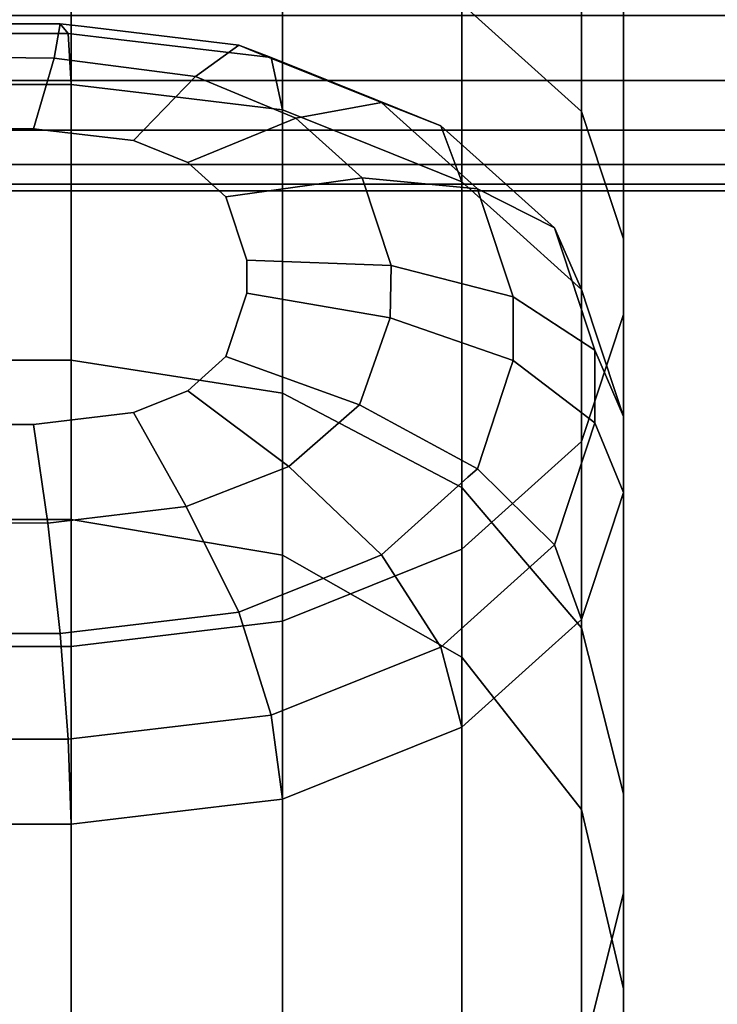
# Model space of a CAD drawing. Extents: x 0 to 1.22, y -1.22 to 0.
# Drawn here: x 0.56 to 0.56, y -1.21 to -1.2 of the extents above; entities that cross this region are included whole.
import ezdxf

# ---------------------------------------------------------------- set-up
doc = ezdxf.new("R2010")
doc.units = 0
doc.layers.add('L1_STANGE', color=7, linetype='CONTINUOUS')
doc.layers.add('L21_RINGE11', color=7, linetype='CONTINUOUS')

msp = doc.modelspace()

# ---------------------------------------------------------------- linework, layer by layer
at = {"layer": 'L1_STANGE', "color": 253, "invisible_edges": 9}
for points in [[(1.001601, -1.198622, 0.05386), (0.007601, -1.198104, 0.054657), (0.007601, -1.198622, 0.053517), (1.001601, -1.198622, 0.05386)], [(0.007601, -1.198104, 0.054657), (1.001601, -1.198622, 0.05386), (1.001601, -1.198104, 0.055), (0.007601, -1.198104, 0.054657)], [(1.001605, -1.198104, 0.043518), (0.007604, -1.198622, 0.044315), (0.007605, -1.198104, 0.043175), (1.001605, -1.198104, 0.043518)], [(0.007604, -1.198622, 0.044315), (1.001605, -1.198104, 0.043518), (1.001604, -1.198622, 0.044658), (0.007604, -1.198622, 0.044315)], [(1.001602, -1.199017, 0.052698), (0.007601, -1.198622, 0.053517), (0.007602, -1.199017, 0.052355), (1.001602, -1.199017, 0.052698)], [(0.007601, -1.198622, 0.053517), (1.001602, -1.199017, 0.052698), (1.001601, -1.198622, 0.05386), (0.007601, -1.198622, 0.053517)], [(1.001604, -1.198622, 0.044658), (0.007604, -1.199017, 0.045477), (0.007604, -1.198622, 0.044315), (1.001604, -1.198622, 0.044658)], [(0.007604, -1.199017, 0.045477), (1.001604, -1.198622, 0.044658), (1.001604, -1.199017, 0.04582), (0.007604, -1.199017, 0.045477)], [(1.001602, -1.199291, 0.051534), (0.007602, -1.199017, 0.052355), (0.007602, -1.199291, 0.051191), (1.001602, -1.199291, 0.051534)], [(0.007602, -1.199017, 0.052355), (1.001602, -1.199291, 0.051534), (1.001602, -1.199017, 0.052698), (0.007602, -1.199017, 0.052355)], [(1.001604, -1.199017, 0.04582), (0.007604, -1.199291, 0.046641), (0.007604, -1.199017, 0.045477), (1.001604, -1.199017, 0.04582)], [(0.007604, -1.199291, 0.046641), (1.001604, -1.199017, 0.04582), (1.001604, -1.199291, 0.046984), (0.007604, -1.199291, 0.046641)], [(1.001602, -1.199449, 0.050382), (0.007602, -1.199291, 0.051191), (0.007602, -1.199449, 0.050039), (1.001602, -1.199449, 0.050382)], [(0.007602, -1.199291, 0.051191), (1.001602, -1.199449, 0.050382), (1.001602, -1.199291, 0.051534), (0.007602, -1.199291, 0.051191)], [(1.001604, -1.199291, 0.046984), (0.007603, -1.199449, 0.047793), (0.007604, -1.199291, 0.046641), (1.001604, -1.199291, 0.046984)], [(0.007603, -1.199449, 0.047793), (1.001604, -1.199291, 0.046984), (1.001603, -1.199449, 0.048136), (0.007603, -1.199449, 0.047793)], [(1.001603, -1.1995, 0.049259), (0.007602, -1.199449, 0.050039), (0.007603, -1.1995, 0.048916), (1.001603, -1.1995, 0.049259)], [(0.007602, -1.199449, 0.050039), (1.001603, -1.1995, 0.049259), (1.001602, -1.199449, 0.050382), (0.007602, -1.199449, 0.050039)], [(1.001603, -1.199449, 0.048136), (0.007603, -1.1995, 0.048916), (0.007603, -1.199449, 0.047793), (1.001603, -1.199449, 0.048136)], [(0.007603, -1.1995, 0.048916), (1.001603, -1.199449, 0.048136), (1.001603, -1.1995, 0.049259), (0.007603, -1.1995, 0.048916)]]:
    msp.add_3dface(points, dxfattribs=at)
at = {"layer": 'L21_RINGE11', "color": 8}
for points, invisible_edges in [([(0.559665, -1.192714, 0.025534), (0.558711, -1.198012, 0.030793), (0.559665, -1.19887, 0.029885), (0.559665, -1.192714, 0.025534)], 9), ([(0.559665, -1.19887, 0.029885), (0.56, -1.193262, 0.024136), (0.559665, -1.192714, 0.025534), (0.559665, -1.19887, 0.029885)], 9), ([(0.56, -1.193262, 0.024136), (0.559665, -1.19887, 0.029885), (0.56, -1.199882, 0.028815), (0.56, -1.193262, 0.024136)], 9), ([(0.56, -1.199882, 0.028815), (0.56, -1.193589, 0.023299), (0.56, -1.193262, 0.024136), (0.56, -1.199882, 0.028815)], 11), ([(0.56, -1.200487, 0.028175), (0.559665, -1.194137, 0.021901), (0.56, -1.193589, 0.023299), (0.56, -1.200487, 0.028175)], 9), ([(0.56, -1.199882, 0.028815), (0.56, -1.200487, 0.028175), (0.56, -1.193589, 0.023299), (0.56, -1.199882, 0.028815)], 13), ([(0.559665, -1.201499, 0.027104), (0.558711, -1.194601, 0.020715), (0.559665, -1.194137, 0.021901), (0.559665, -1.201499, 0.027104)], 9), ([(0.559665, -1.194137, 0.021901), (0.56, -1.200487, 0.028175), (0.559665, -1.201499, 0.027104), (0.559665, -1.194137, 0.021901)], 9), ([(0.558711, -1.202356, 0.026197), (0.557284, -1.194911, 0.019923), (0.558711, -1.194601, 0.020715), (0.558711, -1.202356, 0.026197)], 9), ([(0.558711, -1.194601, 0.020715), (0.559665, -1.201499, 0.027104), (0.558711, -1.202356, 0.026197), (0.558711, -1.194601, 0.020715)], 9), ([(0.557284, -1.202929, 0.025591), (0.5556, -1.19502, 0.019645), (0.557284, -1.194911, 0.019923), (0.557284, -1.202929, 0.025591)], 9), ([(0.557284, -1.194911, 0.019923), (0.558711, -1.202356, 0.026197), (0.557284, -1.202929, 0.025591), (0.557284, -1.194911, 0.019923)], 9), ([(0.5544, -1.19502, 0.019645), (0.5556, -1.203131, 0.025378), (0.5544, -1.203131, 0.025378), (0.5544, -1.19502, 0.019645)], 9), ([(0.5556, -1.203131, 0.025378), (0.5544, -1.19502, 0.019645), (0.5556, -1.19502, 0.019645), (0.5556, -1.203131, 0.025378)], 9), ([(0.5556, -1.19502, 0.019645), (0.557284, -1.202929, 0.025591), (0.5556, -1.203131, 0.025378), (0.5556, -1.19502, 0.019645)], 9), ([(0.5544, -1.200851, 0.037332), (0.5556, -1.197238, 0.031612), (0.5544, -1.197238, 0.031612), (0.5544, -1.200851, 0.037332)], 9), ([(0.5556, -1.197238, 0.031612), (0.5544, -1.200851, 0.037332), (0.5556, -1.200851, 0.037332), (0.5556, -1.197238, 0.031612)], 9), ([(0.5556, -1.197238, 0.031612), (0.557284, -1.201114, 0.037217), (0.557284, -1.197439, 0.031399), (0.5556, -1.197238, 0.031612)], 9), ([(0.557284, -1.201114, 0.037217), (0.5556, -1.197238, 0.031612), (0.5556, -1.200851, 0.037332), (0.557284, -1.201114, 0.037217)], 9), ([(0.557284, -1.197439, 0.031399), (0.558711, -1.201863, 0.036888), (0.558711, -1.198012, 0.030793), (0.557284, -1.197439, 0.031399)], 9), ([(0.558711, -1.201863, 0.036888), (0.557284, -1.197439, 0.031399), (0.557284, -1.201114, 0.037217), (0.558711, -1.201863, 0.036888)], 9), ([(0.558711, -1.201863, 0.036888), (0.559665, -1.19887, 0.029885), (0.558711, -1.198012, 0.030793), (0.558711, -1.201863, 0.036888)], 9), ([(0.554488, -1.198171, 0.056437), (0.555577, -1.198247, 0.055305), (0.554423, -1.198247, 0.055305), (0.554488, -1.198171, 0.056437)], 9), ([(0.554586, -1.198437, 0.05753), (0.555512, -1.198171, 0.056437), (0.554488, -1.198171, 0.056437), (0.554586, -1.198437, 0.05753)], 9), ([(0.555577, -1.198247, 0.055305), (0.554488, -1.198171, 0.056437), (0.555512, -1.198171, 0.056437), (0.555577, -1.198247, 0.055305)], 9), ([(0.555512, -1.198171, 0.056437), (0.554586, -1.198437, 0.05753), (0.555463, -1.198443, 0.057536), (0.555512, -1.198171, 0.056437)], 9), ([(0.555463, -1.198443, 0.057536), (0.555702, -1.198193, 0.056461), (0.555512, -1.198171, 0.056437), (0.555463, -1.198443, 0.057536)], 9), ([(0.555702, -1.198193, 0.056461), (0.555463, -1.198443, 0.057536), (0.556936, -1.198341, 0.056617), (0.555702, -1.198193, 0.056461)], 11), ([(0.555512, -1.198171, 0.056437), (0.555978, -1.198295, 0.055355), (0.555577, -1.198247, 0.055305), (0.555512, -1.198171, 0.056437)], 9), ([(0.555978, -1.198295, 0.055355), (0.555512, -1.198171, 0.056437), (0.557193, -1.19844, 0.055509), (0.555978, -1.198295, 0.055355)], 11), ([(0.557193, -1.19844, 0.055509), (0.555512, -1.198171, 0.056437), (0.555702, -1.198193, 0.056461), (0.557193, -1.19844, 0.055509)], 13), ([(0.557193, -1.19844, 0.055509), (0.555702, -1.198193, 0.056461), (0.556936, -1.198341, 0.056617), (0.557193, -1.19844, 0.055509)], 9), ([(0.554423, -1.198247, 0.055305), (0.5556, -1.198654, 0.054304), (0.5544, -1.198654, 0.054304), (0.554423, -1.198247, 0.055305)], 9), ([(0.5556, -1.198654, 0.054304), (0.554423, -1.198247, 0.055305), (0.555577, -1.198247, 0.055305), (0.5556, -1.198654, 0.054304)], 9), ([(0.555577, -1.198247, 0.055305), (0.556249, -1.198732, 0.054386), (0.5556, -1.198654, 0.054304), (0.555577, -1.198247, 0.055305)], 9), ([(0.556249, -1.198732, 0.054386), (0.555577, -1.198247, 0.055305), (0.557284, -1.198856, 0.054517), (0.556249, -1.198732, 0.054386)], 11), ([(0.557284, -1.198856, 0.054517), (0.555577, -1.198247, 0.055305), (0.555978, -1.198295, 0.055355), (0.557284, -1.198856, 0.054517)], 13), ([(0.556936, -1.198341, 0.056617), (0.555463, -1.198443, 0.057536), (0.55659, -1.198589, 0.057691), (0.556936, -1.198341, 0.056617)], 9), ([(0.557284, -1.198856, 0.054517), (0.555978, -1.198295, 0.055355), (0.557193, -1.19844, 0.055509), (0.557284, -1.198856, 0.054517)], 9), ([(0.55659, -1.198589, 0.057691), (0.557089, -1.198403, 0.056683), (0.556936, -1.198341, 0.056617), (0.55659, -1.198589, 0.057691)], 9), ([(0.556936, -1.198341, 0.056617), (0.557517, -1.19857, 0.055647), (0.557193, -1.19844, 0.055509), (0.556936, -1.198341, 0.056617)], 9), ([(0.557517, -1.19857, 0.055647), (0.556936, -1.198341, 0.056617), (0.558545, -1.198983, 0.056083), (0.557517, -1.19857, 0.055647)], 11), ([(0.558545, -1.198983, 0.056083), (0.556936, -1.198341, 0.056617), (0.558072, -1.198797, 0.0571), (0.558545, -1.198983, 0.056083)], 11), ([(0.558072, -1.198797, 0.0571), (0.556936, -1.198341, 0.056617), (0.557089, -1.198403, 0.056683), (0.558072, -1.198797, 0.0571)], 9), ([(0.557089, -1.198403, 0.056683), (0.55659, -1.198589, 0.057691), (0.558072, -1.198797, 0.0571), (0.557089, -1.198403, 0.056683)], 11), ([(0.554701, -1.199006, 0.058417), (0.555463, -1.198443, 0.057536), (0.554586, -1.198437, 0.05753), (0.554701, -1.199006, 0.058417)], 9), ([(0.555463, -1.198443, 0.057536), (0.554701, -1.199006, 0.058417), (0.555299, -1.199006, 0.058417), (0.555463, -1.198443, 0.057536)], 9), ([(0.555299, -1.199006, 0.058417), (0.55659, -1.198589, 0.057691), (0.555463, -1.198443, 0.057536), (0.555299, -1.199006, 0.058417)], 9), ([(0.557193, -1.19844, 0.055509), (0.557809, -1.199066, 0.05474), (0.557284, -1.198856, 0.054517), (0.557193, -1.19844, 0.055509)], 9), ([(0.557809, -1.199066, 0.05474), (0.557193, -1.19844, 0.055509), (0.558711, -1.199429, 0.055123), (0.557809, -1.199066, 0.05474)], 11), ([(0.558711, -1.199429, 0.055123), (0.557193, -1.19844, 0.055509), (0.558545, -1.198983, 0.056083), (0.558711, -1.199429, 0.055123)], 11), ([(0.558545, -1.198983, 0.056083), (0.557193, -1.19844, 0.055509), (0.557517, -1.19857, 0.055647), (0.558545, -1.198983, 0.056083)], 9), ([(0.5544, -1.198654, 0.054304), (0.5556, -1.200851, 0.050826), (0.5544, -1.200851, 0.050826), (0.5544, -1.198654, 0.054304)], 9), ([(0.5556, -1.200851, 0.050826), (0.5544, -1.198654, 0.054304), (0.5556, -1.198654, 0.054304), (0.5556, -1.200851, 0.050826)], 9), ([(0.55659, -1.198589, 0.057691), (0.555299, -1.199006, 0.058417), (0.556095, -1.199101, 0.058517), (0.55659, -1.198589, 0.057691)], 9), ([(0.5556, -1.198654, 0.054304), (0.557284, -1.201114, 0.050942), (0.5556, -1.200851, 0.050826), (0.5556, -1.198654, 0.054304)], 9), ([(0.557284, -1.201114, 0.050942), (0.5556, -1.198654, 0.054304), (0.556249, -1.198732, 0.054386), (0.557284, -1.201114, 0.050942)], 13), ([(0.556095, -1.199101, 0.058517), (0.557389, -1.198922, 0.058043), (0.55659, -1.198589, 0.057691), (0.556095, -1.199101, 0.058517)], 9), ([(0.558072, -1.198797, 0.0571), (0.55659, -1.198589, 0.057691), (0.557389, -1.198922, 0.058043), (0.558072, -1.198797, 0.0571)], 9), ([(0.557284, -1.201114, 0.050942), (0.556249, -1.198732, 0.054386), (0.557284, -1.198856, 0.054517), (0.557284, -1.201114, 0.050942)], 9), ([(0.557389, -1.198922, 0.058043), (0.558168, -1.198884, 0.057192), (0.558072, -1.198797, 0.0571), (0.557389, -1.198922, 0.058043)], 9), ([(0.558072, -1.198797, 0.0571), (0.558748, -1.199165, 0.056276), (0.558545, -1.198983, 0.056083), (0.558072, -1.198797, 0.0571)], 9), ([(0.558748, -1.199165, 0.056276), (0.558072, -1.198797, 0.0571), (0.55945, -1.199796, 0.056943), (0.558748, -1.199165, 0.056276)], 11), ([(0.55945, -1.199796, 0.056943), (0.558072, -1.198797, 0.0571), (0.558836, -1.199484, 0.057826), (0.55945, -1.199796, 0.056943)], 11), ([(0.558836, -1.199484, 0.057826), (0.558072, -1.198797, 0.0571), (0.558168, -1.198884, 0.057192), (0.558836, -1.199484, 0.057826)], 9), ([(0.557284, -1.198856, 0.054517), (0.558711, -1.201863, 0.05127), (0.557284, -1.201114, 0.050942), (0.557284, -1.198856, 0.054517)], 9), ([(0.558711, -1.201863, 0.05127), (0.557284, -1.198856, 0.054517), (0.558711, -1.199429, 0.055123), (0.558711, -1.201863, 0.05127)], 11), ([(0.558711, -1.199429, 0.055123), (0.557284, -1.198856, 0.054517), (0.557809, -1.199066, 0.05474), (0.558711, -1.199429, 0.055123)], 9), ([(0.558168, -1.198884, 0.057192), (0.557389, -1.198922, 0.058043), (0.558836, -1.199484, 0.057826), (0.558168, -1.198884, 0.057192)], 11), ([(0.559665, -1.19887, 0.029885), (0.558711, -1.201863, 0.036888), (0.559665, -1.202983, 0.036397), (0.559665, -1.19887, 0.029885)], 9), ([(0.559665, -1.202983, 0.036397), (0.56, -1.199882, 0.028815), (0.559665, -1.19887, 0.029885), (0.559665, -1.202983, 0.036397)], 9), ([(0.557389, -1.198922, 0.058043), (0.556095, -1.199101, 0.058517), (0.556529, -1.199275, 0.058702), (0.557389, -1.198922, 0.058043)], 9), ([(0.556529, -1.199275, 0.058702), (0.557917, -1.199397, 0.058545), (0.557389, -1.198922, 0.058043), (0.556529, -1.199275, 0.058702)], 9), ([(0.558836, -1.199484, 0.057826), (0.557389, -1.198922, 0.058043), (0.557917, -1.199397, 0.058545), (0.558836, -1.199484, 0.057826)], 9), ([(0.553905, -1.199101, 0.058517), (0.555299, -1.199006, 0.058417), (0.554701, -1.199006, 0.058417), (0.553905, -1.199101, 0.058517)], 9), ([(0.555299, -1.199006, 0.058417), (0.553905, -1.199101, 0.058517), (0.556095, -1.199101, 0.058517), (0.555299, -1.199006, 0.058417)], 11), ([(0.558748, -1.199165, 0.056276), (0.558711, -1.199429, 0.055123), (0.558545, -1.198983, 0.056083), (0.558748, -1.199165, 0.056276)], 9), ([(0.556095, -1.199101, 0.058517), (0.553905, -1.199101, 0.058517), (0.553471, -1.199275, 0.058702), (0.556095, -1.199101, 0.058517)], 13), ([(0.556095, -1.199101, 0.058517), (0.553471, -1.199275, 0.058702), (0.556529, -1.199275, 0.058702), (0.556095, -1.199101, 0.058517)], 11), ([(0.558748, -1.199165, 0.056276), (0.55904, -1.199724, 0.055436), (0.558711, -1.199429, 0.055123), (0.558748, -1.199165, 0.056276)], 13), ([(0.55945, -1.199796, 0.056943), (0.55904, -1.199724, 0.055436), (0.558748, -1.199165, 0.056276), (0.55945, -1.199796, 0.056943)], 11), ([(0.556529, -1.199275, 0.058702), (0.553471, -1.199275, 0.058702), (0.553167, -1.199549, 0.058991), (0.556529, -1.199275, 0.058702)], 13), ([(0.556529, -1.199275, 0.058702), (0.553167, -1.199549, 0.058991), (0.556833, -1.199549, 0.058991), (0.556529, -1.199275, 0.058702)], 11), ([(0.557917, -1.199397, 0.058545), (0.556529, -1.199275, 0.058702), (0.556833, -1.199549, 0.058991), (0.557917, -1.199397, 0.058545)], 9), ([(0.556833, -1.199549, 0.058991), (0.558148, -1.200095, 0.059284), (0.557917, -1.199397, 0.058545), (0.556833, -1.199549, 0.058991)], 9), ([(0.557917, -1.199397, 0.058545), (0.558867, -1.199579, 0.057927), (0.558836, -1.199484, 0.057826), (0.557917, -1.199397, 0.058545)], 9), ([(0.558867, -1.199579, 0.057927), (0.557917, -1.199397, 0.058545), (0.559121, -1.200346, 0.058739), (0.558867, -1.199579, 0.057927)], 11), ([(0.559121, -1.200346, 0.058739), (0.557917, -1.199397, 0.058545), (0.558148, -1.200095, 0.059284), (0.559121, -1.200346, 0.058739)], 9), ([(0.559665, -1.200286, 0.056031), (0.558711, -1.201863, 0.05127), (0.558711, -1.199429, 0.055123), (0.559665, -1.200286, 0.056031)], 13), ([(0.559665, -1.200286, 0.056031), (0.558711, -1.199429, 0.055123), (0.55904, -1.199724, 0.055436), (0.559665, -1.200286, 0.056031)], 9), ([(0.558867, -1.199579, 0.057927), (0.55945, -1.199796, 0.056943), (0.558836, -1.199484, 0.057826), (0.558867, -1.199579, 0.057927)], 9), ([(0.556833, -1.199549, 0.058991), (0.553167, -1.199549, 0.058991), (0.553, -1.200053, 0.059524), (0.556833, -1.199549, 0.058991)], 13), ([(0.556833, -1.199549, 0.058991), (0.553, -1.200053, 0.059524), (0.557, -1.200053, 0.059524), (0.556833, -1.199549, 0.058991)], 11), ([(0.558148, -1.200095, 0.059284), (0.556833, -1.199549, 0.058991), (0.557, -1.200053, 0.059524), (0.558148, -1.200095, 0.059284)], 9), ([(0.559121, -1.200346, 0.058739), (0.559516, -1.199996, 0.057155), (0.558867, -1.199579, 0.057927), (0.559121, -1.200346, 0.058739)], 11), ([(0.558867, -1.199579, 0.057927), (0.559516, -1.199996, 0.057155), (0.55945, -1.199796, 0.056943), (0.558867, -1.199579, 0.057927)], 13), ([(0.55904, -1.199724, 0.055436), (0.55945, -1.199796, 0.056943), (0.559665, -1.200286, 0.056031), (0.55904, -1.199724, 0.055436)], 9), ([(0.559516, -1.199996, 0.057155), (0.559665, -1.200286, 0.056031), (0.55945, -1.199796, 0.056943), (0.559516, -1.199996, 0.057155)], 9), ([(0.56, -1.199882, 0.028815), (0.559665, -1.202983, 0.036397), (0.56, -1.204305, 0.035818), (0.56, -1.199882, 0.028815)], 9), ([(0.56, -1.204305, 0.035818), (0.56, -1.200487, 0.028175), (0.56, -1.199882, 0.028815), (0.56, -1.204305, 0.035818)], 11), ([(0.559516, -1.199996, 0.057155), (0.559121, -1.200346, 0.058739), (0.559772, -1.200769, 0.057973), (0.559516, -1.199996, 0.057155)], 9), ([(0.559772, -1.200769, 0.057973), (0.559772, -1.20061, 0.056373), (0.559516, -1.199996, 0.057155), (0.559772, -1.200769, 0.057973)], 11), ([(0.559516, -1.199996, 0.057155), (0.559772, -1.20061, 0.056373), (0.559665, -1.200286, 0.056031), (0.559516, -1.199996, 0.057155)], 13), ([(0.557, -1.200053, 0.059524), (0.553, -1.200053, 0.059524), (0.553, -1.200316, 0.059803), (0.557, -1.200053, 0.059524)], 13), ([(0.557, -1.200053, 0.059524), (0.553, -1.200316, 0.059803), (0.557, -1.200316, 0.059803), (0.557, -1.200053, 0.059524)], 11), ([(0.557, -1.200053, 0.059524), (0.558141, -1.200512, 0.059725), (0.558148, -1.200095, 0.059284), (0.557, -1.200053, 0.059524)], 9), ([(0.558141, -1.200512, 0.059725), (0.557, -1.200053, 0.059524), (0.557, -1.200316, 0.059803), (0.558141, -1.200512, 0.059725)], 9), ([(0.559121, -1.200852, 0.059274), (0.558148, -1.200095, 0.059284), (0.558141, -1.200512, 0.059725), (0.559121, -1.200852, 0.059274)], 9), ([(0.558148, -1.200095, 0.059284), (0.559121, -1.200852, 0.059274), (0.559121, -1.200346, 0.058739), (0.558148, -1.200095, 0.059284)], 9), ([(0.558711, -1.201863, 0.05127), (0.559665, -1.200286, 0.056031), (0.559665, -1.202983, 0.051761), (0.558711, -1.201863, 0.05127)], 9), ([(0.559772, -1.20061, 0.056373), (0.559665, -1.202983, 0.051761), (0.559665, -1.200286, 0.056031), (0.559772, -1.20061, 0.056373)], 9), ([(0.557, -1.200316, 0.059803), (0.553, -1.200316, 0.059803), (0.553167, -1.20082, 0.060336), (0.557, -1.200316, 0.059803)], 13), ([(0.557, -1.200316, 0.059803), (0.553167, -1.20082, 0.060336), (0.556833, -1.20082, 0.060336), (0.557, -1.200316, 0.059803)], 11), ([(0.557897, -1.201205, 0.060459), (0.557, -1.200316, 0.059803), (0.556833, -1.20082, 0.060336), (0.557897, -1.201205, 0.060459)], 9), ([(0.557, -1.200316, 0.059803), (0.557897, -1.201205, 0.060459), (0.558141, -1.200512, 0.059725), (0.557, -1.200316, 0.059803)], 9), ([(0.559121, -1.200852, 0.059274), (0.559772, -1.200769, 0.057973), (0.559121, -1.200346, 0.058739), (0.559121, -1.200852, 0.059274)], 9), ([(0.558836, -1.201715, 0.060187), (0.558141, -1.200512, 0.059725), (0.557897, -1.201205, 0.060459), (0.558836, -1.201715, 0.060187)], 9), ([(0.558141, -1.200512, 0.059725), (0.558836, -1.201715, 0.060187), (0.559121, -1.200852, 0.059274), (0.558141, -1.200512, 0.059725)], 11), ([(0.56, -1.205096, 0.035472), (0.559665, -1.201499, 0.027104), (0.56, -1.200487, 0.028175), (0.56, -1.205096, 0.035472)], 9), ([(0.56, -1.204305, 0.035818), (0.56, -1.205096, 0.035472), (0.56, -1.200487, 0.028175), (0.56, -1.204305, 0.035818)], 13), ([(0.56, -1.201298, 0.057101), (0.559665, -1.202983, 0.051761), (0.559772, -1.20061, 0.056373), (0.56, -1.201298, 0.057101)], 11), ([(0.559772, -1.20061, 0.056373), (0.559772, -1.200769, 0.057973), (0.56, -1.201298, 0.057101), (0.559772, -1.20061, 0.056373)], 9), ([(0.559772, -1.200769, 0.057973), (0.559121, -1.200852, 0.059274), (0.559772, -1.201348, 0.058586), (0.559772, -1.200769, 0.057973)], 9), ([(0.559772, -1.201348, 0.058586), (0.56, -1.201298, 0.057101), (0.559772, -1.200769, 0.057973), (0.559772, -1.201348, 0.058586)], 9), ([(0.556833, -1.20082, 0.060336), (0.553167, -1.20082, 0.060336), (0.553471, -1.201093, 0.060625), (0.556833, -1.20082, 0.060336)], 13), ([(0.556833, -1.20082, 0.060336), (0.553471, -1.201093, 0.060625), (0.556529, -1.201093, 0.060625), (0.556833, -1.20082, 0.060336)], 11), ([(0.5544, -1.200851, 0.050826), (0.5556, -1.20212, 0.044079), (0.5544, -1.20212, 0.044079), (0.5544, -1.200851, 0.050826)], 9), ([(0.5556, -1.20212, 0.044079), (0.5544, -1.200851, 0.050826), (0.5556, -1.200851, 0.050826), (0.5556, -1.20212, 0.044079)], 9), ([(0.5544, -1.20212, 0.044079), (0.5556, -1.200851, 0.037332), (0.5544, -1.200851, 0.037332), (0.5544, -1.20212, 0.044079)], 9), ([(0.5556, -1.200851, 0.037332), (0.5544, -1.20212, 0.044079), (0.5556, -1.20212, 0.044079), (0.5556, -1.200851, 0.037332)], 9), ([(0.5556, -1.200851, 0.050826), (0.557284, -1.202404, 0.044079), (0.5556, -1.20212, 0.044079), (0.5556, -1.200851, 0.050826)], 9), ([(0.557284, -1.202404, 0.044079), (0.5556, -1.200851, 0.050826), (0.557284, -1.201114, 0.050942), (0.557284, -1.202404, 0.044079)], 9), ([(0.5556, -1.200851, 0.037332), (0.557284, -1.202404, 0.044079), (0.557284, -1.201114, 0.037217), (0.5556, -1.200851, 0.037332)], 9), ([(0.557284, -1.202404, 0.044079), (0.5556, -1.200851, 0.037332), (0.5556, -1.20212, 0.044079), (0.557284, -1.202404, 0.044079)], 9), ([(0.557335, -1.201696, 0.060978), (0.556833, -1.20082, 0.060336), (0.556529, -1.201093, 0.060625), (0.557335, -1.201696, 0.060978)], 9), ([(0.556833, -1.20082, 0.060336), (0.557335, -1.201696, 0.060978), (0.557897, -1.201205, 0.060459), (0.556833, -1.20082, 0.060336)], 9), ([(0.559121, -1.200852, 0.059274), (0.558836, -1.201715, 0.060187), (0.559093, -1.200937, 0.059364), (0.559121, -1.200852, 0.059274)], 9), ([(0.559093, -1.200937, 0.059364), (0.559772, -1.201348, 0.058586), (0.559121, -1.200852, 0.059274), (0.559093, -1.200937, 0.059364)], 9), ([(0.558836, -1.201715, 0.060187), (0.559712, -1.201528, 0.058776), (0.559093, -1.200937, 0.059364), (0.558836, -1.201715, 0.060187)], 11), ([(0.559093, -1.200937, 0.059364), (0.559712, -1.201528, 0.058776), (0.559772, -1.201348, 0.058586), (0.559093, -1.200937, 0.059364)], 13), ([(0.556529, -1.201093, 0.060625), (0.553471, -1.201093, 0.060625), (0.553905, -1.201268, 0.060809), (0.556529, -1.201093, 0.060625)], 13), ([(0.556529, -1.201093, 0.060625), (0.553905, -1.201268, 0.060809), (0.556095, -1.201268, 0.060809), (0.556529, -1.201093, 0.060625)], 11), ([(0.556516, -1.202016, 0.061316), (0.556529, -1.201093, 0.060625), (0.556095, -1.201268, 0.060809), (0.556516, -1.202016, 0.061316)], 9), ([(0.556529, -1.201093, 0.060625), (0.556516, -1.202016, 0.061316), (0.557335, -1.201696, 0.060978), (0.556529, -1.201093, 0.060625)], 9), ([(0.558711, -1.201863, 0.05127), (0.557284, -1.202404, 0.044079), (0.557284, -1.201114, 0.050942), (0.558711, -1.201863, 0.05127)], 9), ([(0.557284, -1.201114, 0.037217), (0.558711, -1.203215, 0.044079), (0.558711, -1.201863, 0.036888), (0.557284, -1.201114, 0.037217)], 9), ([(0.558711, -1.203215, 0.044079), (0.557284, -1.201114, 0.037217), (0.557284, -1.202404, 0.044079), (0.558711, -1.203215, 0.044079)], 9), ([(0.558072, -1.202401, 0.060913), (0.557897, -1.201205, 0.060459), (0.557335, -1.201696, 0.060978), (0.558072, -1.202401, 0.060913)], 9), ([(0.557897, -1.201205, 0.060459), (0.558072, -1.202401, 0.060913), (0.558759, -1.201783, 0.060259), (0.557897, -1.201205, 0.060459)], 13), ([(0.557897, -1.201205, 0.060459), (0.558759, -1.201783, 0.060259), (0.558836, -1.201715, 0.060187), (0.557897, -1.201205, 0.060459)], 9), ([(0.556095, -1.201268, 0.060809), (0.553905, -1.201268, 0.060809), (0.554701, -1.201363, 0.06091), (0.556095, -1.201268, 0.060809)], 13), ([(0.556095, -1.201268, 0.060809), (0.554701, -1.201363, 0.06091), (0.555299, -1.201363, 0.06091), (0.556095, -1.201268, 0.060809)], 9), ([(0.555414, -1.202147, 0.061455), (0.556095, -1.201268, 0.060809), (0.555299, -1.201363, 0.06091), (0.555414, -1.202147, 0.061455)], 9), ([(0.556095, -1.201268, 0.060809), (0.555414, -1.202147, 0.061455), (0.556516, -1.202016, 0.061316), (0.556095, -1.201268, 0.060809)], 9), ([(0.559665, -1.202983, 0.051761), (0.56, -1.201298, 0.057101), (0.56, -1.204305, 0.05234), (0.559665, -1.202983, 0.051761)], 9), ([(0.56, -1.201298, 0.057101), (0.559772, -1.201348, 0.058586), (0.56, -1.201903, 0.057741), (0.56, -1.201298, 0.057101)], 9), ([(0.56, -1.201903, 0.057741), (0.56, -1.204305, 0.05234), (0.56, -1.201298, 0.057101), (0.56, -1.201903, 0.057741)], 9), ([(0.555414, -1.202147, 0.061455), (0.554701, -1.201363, 0.06091), (0.554552, -1.202143, 0.061451), (0.555414, -1.202147, 0.061455)], 9), ([(0.554701, -1.201363, 0.06091), (0.555414, -1.202147, 0.061455), (0.555299, -1.201363, 0.06091), (0.554701, -1.201363, 0.06091)], 9), ([(0.559712, -1.201528, 0.058776), (0.56, -1.201903, 0.057741), (0.559772, -1.201348, 0.058586), (0.559712, -1.201528, 0.058776)], 9), ([(0.559665, -1.206418, 0.034892), (0.558711, -1.202356, 0.026197), (0.559665, -1.201499, 0.027104), (0.559665, -1.206418, 0.034892)], 9), ([(0.559712, -1.201528, 0.058776), (0.558836, -1.201715, 0.060187), (0.55945, -1.202321, 0.059615), (0.559712, -1.201528, 0.058776)], 9), ([(0.55945, -1.202321, 0.059615), (0.559904, -1.202195, 0.05805), (0.559712, -1.201528, 0.058776), (0.55945, -1.202321, 0.059615)], 11), ([(0.559665, -1.201499, 0.027104), (0.56, -1.205096, 0.035472), (0.559665, -1.206418, 0.034892), (0.559665, -1.201499, 0.027104)], 9), ([(0.559712, -1.201528, 0.058776), (0.559904, -1.202195, 0.05805), (0.56, -1.201903, 0.057741), (0.559712, -1.201528, 0.058776)], 13), ([(0.556936, -1.202858, 0.061396), (0.557335, -1.201696, 0.060978), (0.556516, -1.202016, 0.061316), (0.556936, -1.202858, 0.061396)], 9), ([(0.557335, -1.201696, 0.060978), (0.556936, -1.202858, 0.061396), (0.557962, -1.202446, 0.06096), (0.557335, -1.201696, 0.060978)], 13), ([(0.557335, -1.201696, 0.060978), (0.557962, -1.202446, 0.06096), (0.558072, -1.202401, 0.060913), (0.557335, -1.201696, 0.060978)], 9), ([(0.558759, -1.201783, 0.060259), (0.559289, -1.202466, 0.059768), (0.558836, -1.201715, 0.060187), (0.558759, -1.201783, 0.060259)], 11), ([(0.558836, -1.201715, 0.060187), (0.559289, -1.202466, 0.059768), (0.55945, -1.202321, 0.059615), (0.558836, -1.201715, 0.060187)], 9), ([(0.558545, -1.203135, 0.060475), (0.558759, -1.201783, 0.060259), (0.558072, -1.202401, 0.060913), (0.558545, -1.203135, 0.060475)], 9), ([(0.558759, -1.201783, 0.060259), (0.558545, -1.203135, 0.060475), (0.559289, -1.202466, 0.059768), (0.558759, -1.201783, 0.060259)], 13), ([(0.557284, -1.202404, 0.044079), (0.558711, -1.201863, 0.05127), (0.558711, -1.203215, 0.044079), (0.557284, -1.202404, 0.044079)], 9), ([(0.558711, -1.203215, 0.044079), (0.559665, -1.202983, 0.036397), (0.558711, -1.201863, 0.036888), (0.558711, -1.203215, 0.044079)], 9), ([(0.559665, -1.202983, 0.051761), (0.558711, -1.203215, 0.044079), (0.558711, -1.201863, 0.05127), (0.559665, -1.202983, 0.051761)], 9), ([(0.559904, -1.202195, 0.05805), (0.56, -1.205096, 0.052686), (0.56, -1.201903, 0.057741), (0.559904, -1.202195, 0.05805)], 9), ([(0.56, -1.205096, 0.052686), (0.56, -1.204305, 0.05234), (0.56, -1.201903, 0.057741), (0.56, -1.205096, 0.052686)], 11), ([(0.555512, -1.203028, 0.061576), (0.556516, -1.202016, 0.061316), (0.555414, -1.202147, 0.061455), (0.555512, -1.203028, 0.061576)], 9), ([(0.556516, -1.202016, 0.061316), (0.555512, -1.203028, 0.061576), (0.556807, -1.202873, 0.061412), (0.556516, -1.202016, 0.061316)], 13), ([(0.556516, -1.202016, 0.061316), (0.556807, -1.202873, 0.061412), (0.556936, -1.202858, 0.061396), (0.556516, -1.202016, 0.061316)], 9), ([(0.555512, -1.203028, 0.061576), (0.554552, -1.202143, 0.061451), (0.554488, -1.203028, 0.061576), (0.555512, -1.203028, 0.061576)], 9), ([(0.554552, -1.202143, 0.061451), (0.555512, -1.203028, 0.061576), (0.555414, -1.202147, 0.061455), (0.554552, -1.202143, 0.061451)], 9), ([(0.559904, -1.202195, 0.05805), (0.55945, -1.202321, 0.059615), (0.559665, -1.202915, 0.058812), (0.559904, -1.202195, 0.05805)], 9), ([(0.559665, -1.202915, 0.058812), (0.56, -1.205096, 0.052686), (0.559904, -1.202195, 0.05805), (0.559665, -1.202915, 0.058812)], 11), ([(0.559289, -1.202466, 0.059768), (0.559665, -1.202915, 0.058812), (0.55945, -1.202321, 0.059615), (0.559289, -1.202466, 0.059768)], 9), ([(0.558711, -1.202356, 0.026197), (0.557284, -1.208287, 0.034073), (0.557284, -1.202929, 0.025591), (0.558711, -1.202356, 0.026197)], 9), ([(0.557284, -1.208287, 0.034073), (0.558711, -1.202356, 0.026197), (0.558711, -1.207538, 0.034401), (0.557284, -1.208287, 0.034073)], 9), ([(0.557962, -1.202446, 0.06096), (0.558312, -1.203228, 0.060574), (0.558072, -1.202401, 0.060913), (0.557962, -1.202446, 0.06096)], 11), ([(0.558072, -1.202401, 0.060913), (0.558312, -1.203228, 0.060574), (0.558545, -1.203135, 0.060475), (0.558072, -1.202401, 0.060913)], 9), ([(0.558711, -1.202356, 0.026197), (0.559665, -1.206418, 0.034892), (0.558711, -1.207538, 0.034401), (0.558711, -1.202356, 0.026197)], 9), ([(0.557193, -1.203677, 0.061049), (0.557962, -1.202446, 0.06096), (0.556936, -1.202858, 0.061396), (0.557193, -1.203677, 0.061049)], 9), ([(0.557962, -1.202446, 0.06096), (0.557193, -1.203677, 0.061049), (0.558312, -1.203228, 0.060574), (0.557962, -1.202446, 0.06096)], 13), ([(0.558545, -1.203135, 0.060475), (0.559665, -1.202915, 0.058812), (0.559289, -1.202466, 0.059768), (0.558545, -1.203135, 0.060475)], 11), ([(0.555577, -1.20387, 0.061254), (0.556807, -1.202873, 0.061412), (0.555512, -1.203028, 0.061576), (0.555577, -1.20387, 0.061254)], 9), ([(0.556807, -1.202873, 0.061412), (0.555577, -1.20387, 0.061254), (0.556922, -1.20371, 0.061084), (0.556807, -1.202873, 0.061412)], 13), ([(0.556807, -1.202873, 0.061412), (0.556922, -1.20371, 0.061084), (0.556936, -1.202858, 0.061396), (0.556807, -1.202873, 0.061412)], 11), ([(0.556936, -1.202858, 0.061396), (0.556922, -1.20371, 0.061084), (0.557193, -1.203677, 0.061049), (0.556936, -1.202858, 0.061396)], 9), ([(0.557284, -1.202929, 0.025591), (0.5556, -1.20855, 0.033958), (0.5556, -1.203131, 0.025378), (0.557284, -1.202929, 0.025591)], 9), ([(0.5556, -1.20855, 0.033958), (0.557284, -1.202929, 0.025591), (0.557284, -1.208287, 0.034073), (0.5556, -1.20855, 0.033958)], 9), ([(0.558545, -1.203135, 0.060475), (0.559404, -1.203149, 0.05906), (0.559665, -1.202915, 0.058812), (0.558545, -1.203135, 0.060475)], 13), ([(0.558711, -1.203773, 0.059719), (0.559665, -1.206418, 0.053266), (0.559665, -1.202915, 0.058812), (0.558711, -1.203773, 0.059719)], 13), ([(0.558711, -1.203773, 0.059719), (0.559665, -1.202915, 0.058812), (0.559404, -1.203149, 0.05906), (0.558711, -1.203773, 0.059719)], 9), ([(0.56, -1.205096, 0.052686), (0.559665, -1.202915, 0.058812), (0.559665, -1.206418, 0.053266), (0.56, -1.205096, 0.052686)], 9), ([(0.555577, -1.20387, 0.061254), (0.554488, -1.203028, 0.061576), (0.554423, -1.20387, 0.061254), (0.555577, -1.20387, 0.061254)], 9), ([(0.554488, -1.203028, 0.061576), (0.555577, -1.20387, 0.061254), (0.555512, -1.203028, 0.061576), (0.554488, -1.203028, 0.061576)], 9), ([(0.559665, -1.202983, 0.036397), (0.558711, -1.203215, 0.044079), (0.559665, -1.204428, 0.044079), (0.559665, -1.202983, 0.036397)], 9), ([(0.558711, -1.203215, 0.044079), (0.559665, -1.202983, 0.051761), (0.559665, -1.204428, 0.044079), (0.558711, -1.203215, 0.044079)], 9), ([(0.559665, -1.204428, 0.044079), (0.56, -1.204305, 0.035818), (0.559665, -1.202983, 0.036397), (0.559665, -1.204428, 0.044079)], 9), ([(0.56, -1.204305, 0.05234), (0.559665, -1.204428, 0.044079), (0.559665, -1.202983, 0.051761), (0.56, -1.204305, 0.05234)], 9), ([(0.5556, -1.203131, 0.025378), (0.5544, -1.20855, 0.033958), (0.5544, -1.203131, 0.025378), (0.5556, -1.203131, 0.025378)], 9), ([(0.5544, -1.20855, 0.033958), (0.5556, -1.203131, 0.025378), (0.5556, -1.20855, 0.033958), (0.5544, -1.20855, 0.033958)], 9), ([(0.558312, -1.203228, 0.060574), (0.558334, -1.203924, 0.059879), (0.558545, -1.203135, 0.060475), (0.558312, -1.203228, 0.060574)], 11), ([(0.558545, -1.203135, 0.060475), (0.558334, -1.203924, 0.059879), (0.558711, -1.203773, 0.059719), (0.558545, -1.203135, 0.060475)], 9), ([(0.559404, -1.203149, 0.05906), (0.558545, -1.203135, 0.060475), (0.558711, -1.203773, 0.059719), (0.559404, -1.203149, 0.05906)], 9), ([(0.557284, -1.204346, 0.060325), (0.558312, -1.203228, 0.060574), (0.557193, -1.203677, 0.061049), (0.557284, -1.204346, 0.060325)], 9), ([(0.558312, -1.203228, 0.060574), (0.557284, -1.204346, 0.060325), (0.558334, -1.203924, 0.059879), (0.558312, -1.203228, 0.060574)], 13), ([(0.5556, -1.204547, 0.060538), (0.557193, -1.203677, 0.061049), (0.555577, -1.20387, 0.061254), (0.5556, -1.204547, 0.060538)], 11), ([(0.555577, -1.20387, 0.061254), (0.557193, -1.203677, 0.061049), (0.556922, -1.20371, 0.061084), (0.555577, -1.20387, 0.061254)], 9), ([(0.556844, -1.204398, 0.060381), (0.557193, -1.203677, 0.061049), (0.5556, -1.204547, 0.060538), (0.556844, -1.204398, 0.060381)], 11), ([(0.557193, -1.203677, 0.061049), (0.556844, -1.204398, 0.060381), (0.557284, -1.204346, 0.060325), (0.557193, -1.203677, 0.061049)], 9), ([(0.558711, -1.203773, 0.059719), (0.557284, -1.208287, 0.054085), (0.558711, -1.207538, 0.053757), (0.558711, -1.203773, 0.059719)], 9), ([(0.557284, -1.208287, 0.054085), (0.558711, -1.203773, 0.059719), (0.558334, -1.203924, 0.059879), (0.557284, -1.208287, 0.054085)], 13), ([(0.559665, -1.206418, 0.053266), (0.558711, -1.203773, 0.059719), (0.558711, -1.207538, 0.053757), (0.559665, -1.206418, 0.053266)], 9), ([(0.5556, -1.204547, 0.060538), (0.554423, -1.20387, 0.061254), (0.5544, -1.204547, 0.060538), (0.5556, -1.204547, 0.060538)], 9), ([(0.554423, -1.20387, 0.061254), (0.5556, -1.204547, 0.060538), (0.555577, -1.20387, 0.061254), (0.554423, -1.20387, 0.061254)], 9), ([(0.557284, -1.208287, 0.054085), (0.558334, -1.203924, 0.059879), (0.557284, -1.204346, 0.060325), (0.557284, -1.208287, 0.054085)], 9), ([(0.56, -1.204305, 0.035818), (0.559665, -1.204428, 0.044079), (0.56, -1.205858, 0.044079), (0.56, -1.204305, 0.035818)], 9), ([(0.559665, -1.204428, 0.044079), (0.56, -1.204305, 0.05234), (0.56, -1.205858, 0.044079), (0.559665, -1.204428, 0.044079)], 9), ([(0.56, -1.205858, 0.044079), (0.56, -1.205096, 0.035472), (0.56, -1.204305, 0.035818), (0.56, -1.205858, 0.044079)], 11), ([(0.56, -1.205096, 0.052686), (0.56, -1.205858, 0.044079), (0.56, -1.204305, 0.05234), (0.56, -1.205096, 0.052686)], 13), ([(0.557284, -1.204346, 0.060325), (0.5556, -1.20855, 0.0542), (0.557284, -1.208287, 0.054085), (0.557284, -1.204346, 0.060325)], 9), ([(0.5556, -1.20855, 0.0542), (0.557284, -1.204346, 0.060325), (0.5556, -1.204547, 0.060538), (0.5556, -1.20855, 0.0542)], 11), ([(0.5556, -1.204547, 0.060538), (0.557284, -1.204346, 0.060325), (0.556844, -1.204398, 0.060381), (0.5556, -1.204547, 0.060538)], 9), ([(0.5556, -1.20855, 0.0542), (0.5544, -1.204547, 0.060538), (0.5544, -1.20855, 0.0542), (0.5556, -1.20855, 0.0542)], 9), ([(0.5544, -1.204547, 0.060538), (0.5556, -1.20855, 0.0542), (0.5556, -1.204547, 0.060538), (0.5544, -1.204547, 0.060538)], 9), ([(0.56, -1.206715, 0.044079), (0.559665, -1.206418, 0.034892), (0.56, -1.205096, 0.035472), (0.56, -1.206715, 0.044079)], 9), ([(0.559665, -1.206418, 0.053266), (0.56, -1.206715, 0.044079), (0.56, -1.205096, 0.052686), (0.559665, -1.206418, 0.053266)], 9), ([(0.56, -1.205096, 0.035472), (0.56, -1.205858, 0.044079), (0.56, -1.206715, 0.044079), (0.56, -1.205096, 0.035472)], 11), ([(0.56, -1.205858, 0.044079), (0.56, -1.205096, 0.052686), (0.56, -1.206715, 0.044079), (0.56, -1.205858, 0.044079)], 13)]:
    msp.add_3dface(points, dxfattribs=dict(at, invisible_edges=invisible_edges))

doc.saveas('drawing.dxf')
